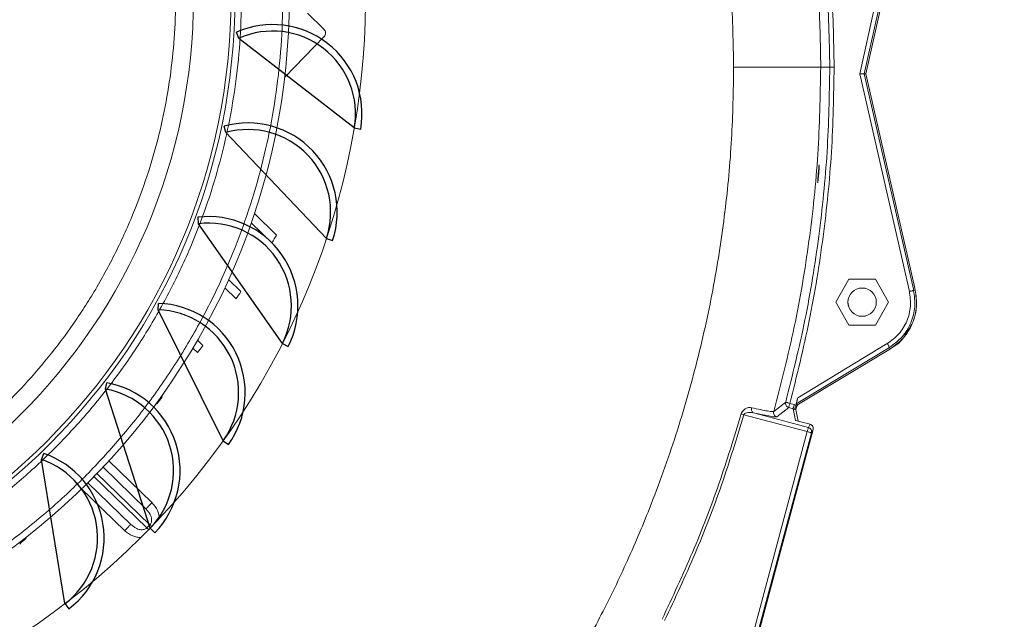
# Model space of a CAD drawing. Units: millimetres. Extents: x 3139 to 7228, y 2649 to 5776.
# Drawn here: x 3770 to 3996, y 5065 to 5202 of the extents above; entities that cross this region are included whole.
import ezdxf

# ---------------------------------------------------------------- set-up
doc = ezdxf.new("R2010")
doc.units = ezdxf.units.MM

msp = doc.modelspace()

# ---------------------------------------------------------------- linework, layer by layer
at = {"color": 8, "linetype": 'Continuous', "lineweight": 0}
for p, q in [((3994.98, 5332.26), (3963.2, 5189.81)), ((3964.23, 5189.81), (3995.96, 5332.04)), ((3840.22, 5200.04), (3840.22, 5200.04)), ((3840.22, 5200.04), (3840.22, 5200.04)), ((3954.27, 5191.35), (3956.35, 5191.35)), ((3963.2, 5189.81), (3974.62, 5139.83)), ((3975.6, 5140.05), (3964.23, 5189.81)), ((3975.95, 5140.13), (3975.6, 5140.05)), ((3969.53, 5127.83), (3948.98, 5115.38)), ((3970.24, 5126.66), (3970.05, 5126.97)), ((3943.48, 5112.23), (3946.24, 5114.37)), ((3944.18, 5111), (3946.93, 5113.14)), ((3946.93, 5113.14), (3947.92, 5112.88)), ((3948.18, 5113.84), (3947.19, 5114.11)), ((3948.18, 5113.84), (3948.54, 5113.71)), ((3936.63, 5111.5), (3951.16, 5107.61)), ((3951.42, 5108.57), (3938.84, 5111.94)), ((3947.92, 5112.88), (3948.47, 5110.2)), ((3948.25, 5112.72), (3947.92, 5112.88)), ((3948.47, 5110.2), (3951.82, 5109.3)), ((3951.82, 5109.3), (3951.42, 5108.57)), ((3951.16, 5107.61), (3938.12, 5058.94)), ((3939.09, 5058.68), (3952.13, 5107.35)), ((3952.13, 5107.35), (3952.53, 5108.07)), ((3800.74, 5091.32), (3790.86, 5100.91)), ((3799.56, 5085.49), (3787.31, 5097.39)), ((3788.01, 5098.1), (3800.26, 5086.21)), ((3784.48, 5094.57), (3794.48, 5084.86)), ((3799.56, 5085.49), (3800.26, 5086.21))]:
    msp.add_line(p, q, dxfattribs=at)
at = {"color": 7, "linetype": 'Continuous', "lineweight": 15}
for p, q in [((3964.6, 5189.82), (3996.4, 5332.35)), ((3836.41, 5203.73), (3840.22, 5200.04)), ((3836.41, 5203.73), (3840.22, 5200.04)), ((3840.58, 5199.17), (3840.58, 5199.17)), ((3831.2, 5189.02), (3840.24, 5198.34)), ((3964.6, 5189.82), (3964.23, 5189.81)), ((3975.69, 5141.29), (3964.6, 5189.82)), ((3829.32, 5152.77), (3824.24, 5157.7)), ((3829.32, 5152.77), (3824.24, 5157.7)), ((3823.53, 5155.61), (3828.27, 5151.01)), ((3829.32, 5152.77), (3829.32, 5152.77)), ((3821.16, 5139.79), (3818.32, 5142.55)), ((3821.16, 5139.79), (3818.32, 5142.55)), ((3960.74, 5142.6), (3957.71, 5137.35)), ((3966.8, 5142.6), (3960.74, 5142.6)), ((3969.83, 5137.35), (3966.8, 5142.6)), ((3817.43, 5140.62), (3820.03, 5138.1)), ((3975.53, 5142), (3975.95, 5140.13)), ((3821.16, 5139.79), (3821.16, 5139.79)), ((3957.71, 5137.35), (3960.74, 5132.1)), ((3960.52, 5137.35), (3960.75, 5136.2)), ((3960.52, 5137.35), (3960.75, 5136.2)), ((3966.8, 5132.1), (3969.83, 5137.35)), ((3963.77, 5134.1), (3964.44, 5134.23)), ((3963.77, 5134.1), (3964.44, 5134.23)), ((3960.74, 5132.1), (3966.8, 5132.1)), ((3810.12, 5126.81), (3811.21, 5125.76)), ((3812.42, 5127.37), (3811.16, 5128.59)), ((3812.42, 5127.37), (3811.16, 5128.59)), ((3812.42, 5127.37), (3812.42, 5127.37)), ((3948.63, 5114), (3970.05, 5126.97)), ((3948.8, 5113.67), (3970.24, 5126.66)), ((3803.11, 5115.5), (3802.88, 5115.73)), ((3803.11, 5115.5), (3802.88, 5115.73)), ((3803.11, 5115.5), (3803.11, 5115.5)), ((3948.54, 5113.71), (3948.98, 5115.38)), ((3801.69, 5114.09), (3801.83, 5113.96)), ((3948.8, 5113.67), (3948.53, 5112.66)), ((3948.74, 5113.48), (3948.53, 5112.66)), ((3948.8, 5113.67), (3948.63, 5114)), ((3948.27, 5112.73), (3948.25, 5112.72)), ((3949.06, 5110.04), (3948.52, 5112.69)), ((3949.06, 5110.04), (3948.52, 5112.69)), ((3951.82, 5109.3), (3948.5, 5110.19)), ((3951.82, 5109.3), (3949.06, 5110.04)), ((3939.07, 5057.85), (3952.53, 5108.07)), ((3799.35, 5089.88), (3789.5, 5099.45)), ((3799.35, 5089.88), (3789.5, 5099.45)), ((3786.02, 5095.86), (3795.87, 5086.29)), ((3786.02, 5095.86), (3795.87, 5086.29)), ((3799.35, 5089.88), (3799.4, 5089.93)), ((3799.69, 5089.45), (3799.35, 5089.88)), ((3795.82, 5086.25), (3795.87, 5086.29)), ((3795.87, 5086.29), (3796.32, 5085.96)), ((3771.74, 5083.24), (3771.87, 5083.11)), ((3771.74, 5083.24), (3771.87, 5083.11)), ((3771.87, 5083.11), (3771.87, 5083.11))]:
    msp.add_line(p, q, dxfattribs=at)
at = {"color": 7, "linetype": 'Continuous'}
for p, q in [((3820.69, 5197.95), (3820.12, 5199.34)), ((3847.18, 5177.36), (3820.69, 5197.95)), ((3817.66, 5176.31), (3817.31, 5177.77)), ((3840.78, 5152), (3817.66, 5176.31)), ((3847.18, 5177.36), (3848.66, 5177.1)), ((3811.44, 5155.36), (3811.31, 5156.85)), ((3830.68, 5127.87), (3811.44, 5155.36)), ((3840.78, 5152), (3842.21, 5151.52)), ((3802.17, 5135.57), (3802.26, 5137.07)), ((3817.09, 5105.52), (3802.17, 5135.57)), ((3830.68, 5127.87), (3832.02, 5127.19)), ((3790.05, 5117.39), (3790.36, 5118.85)), ((3800.33, 5085.45), (3790.05, 5117.39)), ((3817.09, 5105.52), (3818.31, 5104.65)), ((3775.35, 5101.21), (3775.88, 5102.61)), ((3780.76, 5068.1), (3775.35, 5101.21)), ((3800.33, 5085.45), (3801.4, 5084.4)), ((3780.76, 5068.1), (3781.67, 5066.9))]:
    msp.add_line(p, q, dxfattribs=at)
at = {"color": 7, "linetype": 'Continuous', "lineweight": 15, "flags": 128}
msp.add_lwpolyline([(3840.22, 5200.04), (3840.37, 5199.86), (3840.42, 5199.77)], dxfattribs=at)
at = {"color": 7, "linetype": 'Continuous', "lineweight": 15}
for radius in [157.5, 145]:
    msp.add_circle((3674.77, 5207.35), radius, dxfattribs=at)
at = {"color": 8, "linetype": 'Continuous', "lineweight": 0}
for radius in [144.1, 135.49]:
    msp.add_circle((3674.77, 5207.35), radius, dxfattribs=at)
at = {"color": 7, "linetype": 'Continuous', "lineweight": 15}
for centre, radius, start, end in [((3674.77, 5207.35), 145, 45.8472, 225.8472), ((3674.77, 5207.35), 175, 316.8386, 44.8558), ((3839.38, 5199.17), 1.2, 315.8472, 45.8472), ((3839.38, 5199.17), 1.2, 360, 45.8472), ((3576.47, 5302.78), 294, 328.92, 329.3205), ((3963.77, 5137.35), 3.25, 0, 180), ((3576.47, 5302.78), 294, 325.9357, 326.3318), ((3963.77, 5137.35), 3.25, 180, 0), ((3576.47, 5302.78), 294, 322.9788, 323.3718), ((3576.47, 5302.78), 294, 320.0409, 320.4318), ((3674.77, 5207.35), 175, 226.8386, 314.8558), ((3576.47, 5302.78), 294, 311.2625, 311.6534)]:
    msp.add_arc(centre, radius, start, end, dxfattribs=at)
at = {"color": 7, "linetype": 'Continuous'}
for centre, radius, start, end in [((3828.46, 5180.62), 20.5, 350.1329, 113.9997), ((3828.46, 5180.62), 19, 350.1329, 114.1329), ((3822.76, 5158.01), 20.5, 341.5614, 105.4282), ((3822.76, 5158.01), 19, 341.5614, 105.5614), ((3813.75, 5136.5), 20.5, 332.99, 96.8568), ((3813.75, 5136.5), 19, 332.99, 96.99), ((3801.64, 5116.58), 19, 324.4186, 88.4186), ((3801.64, 5116.58), 20.5, 324.4186, 88.2854), ((3786.7, 5098.68), 20.5, 315.8472, 79.7139), ((3786.7, 5098.68), 19, 315.8472, 79.8472), ((3769.25, 5083.21), 20.5, 307.2757, 71.1425), ((3769.25, 5083.21), 19, 307.2757, 71.2757)]:
    msp.add_arc(centre, radius, start, end, dxfattribs=at)
at = {"color": 8, "linetype": 'Continuous', "lineweight": 0}
for points, knots in [([(3783.43, 5319.28), (3780.69, 5321.83), (3775.15, 5326.99), (3766.03, 5334.04), (3756.23, 5340.57), (3745.73, 5346.45), (3735.22, 5351.31), (3724.86, 5355.21), (3714.8, 5358.25), (3704.46, 5360.62), (3693.91, 5362.29), (3683.22, 5363.24), (3672.46, 5363.45), (3661.72, 5362.93), (3651.05, 5361.66), (3640.56, 5359.68), (3630.3, 5357), (3620.33, 5353.66), (3610.09, 5349.46), (3599.72, 5344.29), (3589.41, 5338.1), (3579.8, 5331.29), (3570.92, 5323.95), (3562.74, 5316.11), (3555.15, 5307.7), (3548.07, 5298.62), (3541.55, 5288.81), (3535.67, 5278.31), (3530.81, 5267.8), (3526.91, 5257.44), (3523.87, 5247.38), (3521.5, 5237.04), (3519.82, 5226.49), (3518.87, 5215.79), (3518.66, 5205.04), (3519.19, 5194.3), (3520.46, 5183.63), (3522.44, 5173.14), (3525.12, 5162.88), (3528.45, 5152.9), (3532.66, 5142.67), (3537.83, 5132.3), (3544.01, 5121.99), (3550.83, 5112.38), (3558.14, 5103.48), (3563.47, 5098.08), (3566.1, 5095.42)], [0, 0, 0, 0, 0.0229104, 0.0464013, 0.0704389, 0.0949825, 0.119987, 0.1412571, 0.1627018, 0.1843089, 0.2061449, 0.2280462, 0.25, 0.2719528, 0.2938542, 0.3156911, 0.3372972, 0.3587419, 0.380013, 0.4050168, 0.4295601, 0.4535977, 0.4770894, 0.5, 0.5229099, 0.5464013, 0.5704389, 0.5949825, 0.619987, 0.6412571, 0.6627018, 0.6843089, 0.7061449, 0.7280462, 0.75, 0.7719528, 0.7938542, 0.8156911, 0.8372972, 0.8587419, 0.880013, 0.9050168, 0.9295601, 0.9535977, 0.9770892, 1, 1, 1, 1]), ([(3572.72, 5102.24), (3570.25, 5104.74), (3565.25, 5109.8), (3558.38, 5118.17), (3551.97, 5127.18), (3546.16, 5136.87), (3541.31, 5146.61), (3537.36, 5156.22), (3534.23, 5165.58), (3531.72, 5175.22), (3529.85, 5185.08), (3528.67, 5195.09), (3528.17, 5205.18), (3528.37, 5215.28), (3529.26, 5225.32), (3530.83, 5235.23), (3533.06, 5244.94), (3535.91, 5254.39), (3539.58, 5264.12), (3544.14, 5273.99), (3549.66, 5283.84), (3555.79, 5293.06), (3562.43, 5301.59), (3569.57, 5309.48), (3577.25, 5316.85), (3585.58, 5323.74), (3594.61, 5330.14), (3604.29, 5335.95), (3614.03, 5340.8), (3623.64, 5344.75), (3633, 5347.89), (3642.64, 5350.4), (3652.5, 5352.26), (3662.51, 5353.45), (3672.6, 5353.95), (3682.7, 5353.75), (3692.74, 5352.86), (3702.65, 5351.29), (3712.36, 5349.06), (3721.81, 5346.21), (3731.54, 5342.54), (3741.41, 5337.98), (3751.27, 5332.46), (3760.47, 5326.32), (3769.03, 5319.71), (3774.24, 5314.86), (3776.82, 5312.46)], [0, 0, 0, 0, 0.02291, 0.046401, 0.070439, 0.094983, 0.119987, 0.141257, 0.162702, 0.184309, 0.206145, 0.228046, 0.25, 0.271953, 0.293854, 0.315691, 0.337297, 0.358742, 0.380013, 0.405017, 0.42956, 0.453598, 0.477089, 0.5, 0.52291, 0.546401, 0.570439, 0.594983, 0.619987, 0.641257, 0.662702, 0.684309, 0.706145, 0.728046, 0.75, 0.771953, 0.793854, 0.815691, 0.837297, 0.858742, 0.880013, 0.905017, 0.92956, 0.953598, 0.977089, 1, 1, 1, 1]), ([(3566.1, 5095.42), (3568.84, 5092.87), (3574.39, 5087.7), (3583.51, 5080.66), (3593.31, 5074.12), (3603.81, 5068.25), (3614.32, 5063.39), (3624.67, 5059.49), (3634.74, 5056.45), (3645.08, 5054.08), (3655.63, 5052.4), (3666.32, 5051.45), (3677.08, 5051.24), (3687.82, 5051.77), (3698.48, 5053.04), (3708.98, 5055.02), (3719.24, 5057.7), (3729.21, 5061.03), (3739.45, 5065.24), (3749.81, 5070.4), (3760.13, 5076.59), (3769.74, 5083.41), (3778.61, 5090.75), (3786.79, 5098.59), (3794.39, 5107), (3801.46, 5116.08), (3807.99, 5125.89), (3813.87, 5136.39), (3818.73, 5146.9), (3822.63, 5157.25), (3825.67, 5167.32), (3828.04, 5177.66), (3829.71, 5188.21), (3830.66, 5198.9), (3830.88, 5209.66), (3830.35, 5220.4), (3829.08, 5231.06), (3827.1, 5241.56), (3824.42, 5251.82), (3821.09, 5261.79), (3816.88, 5272.03), (3811.71, 5282.39), (3805.53, 5292.71), (3798.7, 5302.31), (3791.39, 5311.22), (3786.07, 5316.61), (3783.43, 5319.28)], [0, 0, 0, 0, 0.02291, 0.046401, 0.070439, 0.094983, 0.119987, 0.141257, 0.162702, 0.184309, 0.206145, 0.228046, 0.25, 0.271953, 0.293854, 0.315691, 0.337297, 0.358742, 0.380013, 0.405017, 0.42956, 0.453598, 0.477089, 0.5, 0.52291, 0.546401, 0.570439, 0.594983, 0.619987, 0.641257, 0.662702, 0.684309, 0.706145, 0.728046, 0.75, 0.771953, 0.793854, 0.815691, 0.837297, 0.858742, 0.880013, 0.905017, 0.92956, 0.953598, 0.977089, 1, 1, 1, 1]), ([(3776.82, 5312.46), (3779.29, 5309.96), (3784.29, 5304.89), (3791.16, 5296.53), (3797.56, 5287.51), (3803.37, 5277.82), (3808.22, 5268.09), (3812.17, 5258.48), (3815.31, 5249.11), (3817.82, 5239.47), (3819.68, 5229.62), (3820.87, 5219.61), (3821.37, 5209.52), (3821.17, 5199.42), (3820.28, 5189.37), (3818.71, 5179.47), (3816.48, 5169.76), (3813.63, 5160.31), (3809.96, 5150.58), (3805.4, 5140.71), (3799.88, 5130.85), (3793.75, 5121.64), (3787.1, 5113.11), (3779.97, 5105.21), (3772.29, 5097.85), (3763.96, 5090.95), (3754.93, 5084.56), (3745.24, 5078.74), (3735.51, 5073.89), (3725.9, 5069.94), (3716.53, 5066.81), (3706.9, 5064.3), (3697.04, 5062.43), (3687.03, 5061.25), (3676.94, 5060.75), (3666.84, 5060.95), (3656.79, 5061.84), (3646.89, 5063.41), (3637.18, 5065.64), (3627.73, 5068.49), (3618, 5072.15), (3608.13, 5076.72), (3598.27, 5082.24), (3589.07, 5088.38), (3580.5, 5094.99), (3575.29, 5099.84), (3572.72, 5102.24)], [0, 0, 0, 0, 0.02291, 0.046401, 0.070439, 0.094983, 0.119987, 0.141257, 0.162702, 0.184309, 0.206145, 0.228046, 0.25, 0.271953, 0.293854, 0.315691, 0.337297, 0.358742, 0.380013, 0.405017, 0.42956, 0.453598, 0.477089, 0.5, 0.52291, 0.546401, 0.570439, 0.594983, 0.619987, 0.641257, 0.662702, 0.684309, 0.706145, 0.728046, 0.75, 0.771953, 0.793854, 0.815691, 0.837297, 0.858742, 0.880013, 0.905017, 0.92956, 0.953598, 0.977089, 1, 1, 1, 1]), ([(3583.24, 5113.07), (3585.55, 5110.92), (3590.22, 5106.57), (3597.9, 5100.64), (3606.16, 5095.14), (3615, 5090.18), (3623.85, 5086.09), (3632.58, 5082.81), (3641.05, 5080.25), (3649.76, 5078.25), (3658.65, 5076.84), (3667.65, 5076.04), (3676.71, 5075.86), (3685.76, 5076.31), (3694.74, 5077.37), (3703.58, 5079.04), (3712.23, 5081.3), (3720.63, 5084.11), (3730.04, 5087.98), (3740.23, 5093.18), (3750.83, 5099.96), (3760.46, 5107.49), (3768.6, 5115.16), (3775.52, 5122.82), (3781.48, 5130.47), (3786.98, 5138.74), (3791.93, 5147.58), (3796.02, 5156.43), (3799.31, 5165.15), (3801.87, 5173.63), (3803.87, 5182.34), (3805.28, 5191.22), (3806.08, 5200.23), (3806.26, 5209.29), (3805.81, 5218.34), (3804.74, 5227.32), (3803.07, 5236.16), (3800.82, 5244.81), (3798.01, 5253.21), (3794.14, 5262.62), (3788.94, 5272.81), (3782.14, 5283.4), (3774.66, 5293.07), (3769.05, 5298.8), (3766.3, 5301.62)], [0, 0, 0, 0, 0.0229112, 0.0464027, 0.0704411, 0.0949855, 0.1199909, 0.1412616, 0.162707, 0.1843148, 0.2061514, 0.2280535, 0.250008, 0.2719615, 0.2938635, 0.3157013, 0.337308, 0.3587534, 0.3800252, 0.4112799, 0.4417609, 0.4713624, 0.5, 0.5229106, 0.5464027, 0.5704411, 0.5949855, 0.6199909, 0.6412616, 0.662707, 0.6843148, 0.7061514, 0.7280535, 0.750008, 0.7719615, 0.7938635, 0.8157013, 0.837308, 0.8587534, 0.8800252, 0.9112799, 0.9417609, 0.9713624, 1, 1, 1, 1]), ([(3934.27, 5191.35), (3934.17, 5196.85), (3933.95, 5207.86), (3932.21, 5224.33), (3929.43, 5240.68), (3925.5, 5256.78), (3920.57, 5272.59), (3916.4, 5282.79), (3914.32, 5287.88)], [0, 0, 0, 0, 0.166218, 0.332913, 0.5, 0.667082, 0.833779, 1, 1, 1, 1]), ([(3936.37, 5286.81), (3938.24, 5281.71), (3942, 5271.53), (3946.41, 5255.84), (3949.93, 5239.94), (3952.41, 5223.85), (3953.98, 5207.63), (3954.17, 5196.77), (3954.27, 5191.35)], [0, 0, 0, 0, 0.166657, 0.333338, 0.5, 0.666662, 0.833344, 1, 1, 1, 1]), ([(3956.35, 5191.35), (3956.22, 5197.66), (3955.96, 5210.28), (3953.87, 5229.12), (3950.51, 5247.76), (3945.9, 5266.15), (3941.73, 5278.07), (3939.65, 5284.03)], [0, 0, 0, 0, 0.19999, 0.4, 0.59999, 0.799993, 1, 1, 1, 1]), ([(3957.35, 5191.35), (3957.22, 5197.67), (3956.96, 5210.34), (3954.86, 5229.26), (3951.48, 5248), (3946.85, 5266.46), (3942.67, 5278.42), (3940.59, 5284.39)], [0, 0, 0, 0, 0.199587, 0.39979, 0.600204, 0.800411, 1, 1, 1, 1]), ([(3658.77, 4915.84), (3664.28, 4915.94), (3675.39, 4916.13), (3692.13, 4917.71), (3709.1, 4920.29), (3726.2, 4924.03), (3743.33, 4928.94), (3758.93, 4934.53), (3772.93, 4940.48), (3785.43, 4946.55), (3797.66, 4953.27), (3810.97, 4961.51), (3825.13, 4971.47), (3839.85, 4983.42), (3852.58, 4995.3), (3863.48, 5006.79), (3872.74, 5017.6), (3881.4, 5028.86), (3889.44, 5040.48), (3896.84, 5052.46), (3903.57, 5064.69), (3909.63, 5077.18), (3915.59, 5091.19), (3921.18, 5106.78), (3926.09, 5123.91), (3929.83, 5141.02), (3932.41, 5157.99), (3933.99, 5174.73), (3934.18, 5185.84), (3934.27, 5191.35)], [0, 0, 0, 0, 0.038184, 0.077019, 0.116489, 0.157131, 0.1983, 0.239975, 0.271884, 0.303794, 0.336207, 0.368621, 0.41229, 0.45609, 0.499994, 0.532928, 0.565862, 0.59862, 0.631379, 0.663792, 0.696206, 0.728115, 0.760025, 0.801699, 0.842868, 0.883511, 0.92298, 0.961815, 1, 1, 1, 1]), ([(3954.27, 5191.35), (3954.14, 5191.35), (3953.88, 5191.35), (3952.34, 5191.35), (3950.01, 5191.35), (3946.89, 5191.35), (3943.1, 5191.35), (3938.8, 5191.35), (3935.78, 5191.35), (3934.27, 5191.35)], [0, 0, 0, 0, 0.140017, 0.280022, 0.420036, 0.560046, 0.7067, 0.853342, 1, 1, 1, 1]), ([(3954.27, 5191.35), (3954.14, 5184.67), (3953.88, 5171.32), (3951.75, 5151.4), (3948.47, 5131.63), (3945.14, 5118.7), (3943.48, 5112.23)], [0, 0, 0, 0, 0.25, 0.5, 0.75, 1, 1, 1, 1]), ([(3946.22, 5114.37), (3947.78, 5120.67), (3950.91, 5133.27), (3953.99, 5152.51), (3955.99, 5171.88), (3956.23, 5184.86), (3956.35, 5191.35)], [0, 0, 0, 0, 0.250005, 0.500002, 0.750002, 1, 1, 1, 1]), ([(3947.19, 5114.11), (3948.75, 5120.43), (3951.89, 5133.07), (3954.98, 5152.37), (3956.99, 5171.81), (3957.23, 5184.84), (3957.35, 5191.35)], [0, 0, 0, 0, 0.250002, 0.5, 0.749995, 1, 1, 1, 1]), ([(3970.05, 5126.97), (3971.07, 5127.72), (3973.12, 5129.23), (3975.1, 5132.54), (3976.1, 5136.27), (3975.76, 5138.79), (3975.59, 5140.05)], [0, 0, 0, 0, 0.249932, 0.499938, 0.749832, 1, 1, 1, 1]), ([(3974.62, 5139.83), (3974.77, 5138.68), (3975.08, 5136.37), (3974.17, 5132.94), (3972.35, 5129.9), (3970.47, 5128.52), (3969.53, 5127.83)], [0, 0, 0, 0, 0.249195, 0.499946, 0.749899, 1, 1, 1, 1]), ([(3938.38, 5113.11), (3938.08, 5113.14), (3937.62, 5113.18), (3936.99, 5112.9), (3936.68, 5112.67), (3936.55, 5112.54), (3936.54, 5112.53)], [0, 0, 0, 0, 0.49592, 0.76768, 0.971557, 1, 1, 1, 1]), ([(3938.38, 5113.11), (3938.36, 5112.98), (3938.32, 5112.72), (3938.4, 5112.36), (3938.57, 5112.07), (3938.75, 5111.99), (3938.84, 5111.94)], [0, 0, 0, 0, 0.250321, 0.500426, 0.75032, 1, 1, 1, 1]), ([(3943.48, 5112.23), (3943.38, 5112.22), (3943.18, 5112.18), (3942.12, 5112.33), (3940.57, 5112.63), (3939.11, 5112.95), (3938.38, 5113.11)], [0, 0, 0, 0, 0.250321, 0.500171, 0.749956, 1, 1, 1, 1]), ([(3946.22, 5114.37), (3946.23, 5114.37), (3946.24, 5114.37), (3946.33, 5114.34), (3946.45, 5114.31), (3946.63, 5114.26), (3946.88, 5114.19), (3947.09, 5114.13), (3947.19, 5114.11)], [0, 0, 0, 0, 0.156243, 0.303991, 0.442579, 0.572163, 0.803906, 1, 1, 1, 1]), ([(3936.01, 5111.68), (3934.36, 5106.3), (3931.06, 5095.55), (3924.99, 5079.78), (3920.23, 5069.6), (3917.84, 5064.5)], [0, 0, 0, 0, 0.333354, 0.666659, 1, 1, 1, 1]), ([(3918.42, 5064.22), (3920.81, 5069.32), (3925.59, 5079.53), (3931.68, 5095.33), (3934.98, 5106.11), (3936.63, 5111.5)], [0, 0, 0, 0, 0.333338, 0.666715, 1, 1, 1, 1]), ([(3936.01, 5111.68), (3936.07, 5111.84), (3936.2, 5112.17), (3936.42, 5112.41), (3936.54, 5112.53)], [0, 0, 0, 0, 0.498149, 1, 1, 1, 1]), ([(3936.63, 5111.5), (3936.52, 5111.53), (3936.29, 5111.6), (3936.1, 5111.65), (3936.01, 5111.68)], [0, 0, 0, 0, 0.4999986, 1, 1, 1, 1]), ([(3938.84, 5111.94), (3938.41, 5112.01), (3937.8, 5112.11), (3937.07, 5111.93), (3936.78, 5111.74), (3936.67, 5111.61), (3936.64, 5111.53), (3936.63, 5111.5)], [0, 0, 0, 0, 0.55071, 0.800175, 0.912175, 0.958214, 1, 1, 1, 1]), ([(3944.18, 5111), (3944.08, 5110.98), (3943.87, 5110.95), (3942.76, 5111.12), (3941.14, 5111.43), (3939.6, 5111.77), (3938.84, 5111.94)], [0, 0, 0, 0, 0.2492278, 0.4996219, 0.7501394, 1, 1, 1, 1]), ([(3799.4, 5089.93), (3799.41, 5089.94), (3799.45, 5089.98), (3799.74, 5090.28), (3800.2, 5090.75), (3800.56, 5091.13), (3800.74, 5091.32)], [0, 0, 0, 0, 0.157184, 0.438122, 0.719061, 1, 1, 1, 1]), ([(3800.74, 5091.32), (3801.24, 5090.73), (3802.15, 5089.66), (3802.34, 5088.27), (3802.42, 5087.64)], [0, 0, 0, 0, 0.542162, 1, 1, 1, 1]), ([(3800.26, 5086.21), (3800.33, 5086.3), (3800.49, 5086.49), (3800.62, 5086.86), (3800.66, 5087.29), (3800.59, 5087.96), (3800.3, 5088.74), (3799.87, 5089.24), (3799.69, 5089.45)], [0, 0, 0, 0, 0.095387, 0.196916, 0.31161, 0.443792, 0.761462, 1, 1, 1, 1]), ([(3794.48, 5084.86), (3794.66, 5085.05), (3795.02, 5085.42), (3795.48, 5085.89), (3795.77, 5086.19), (3795.81, 5086.23), (3795.82, 5086.25)], [0, 0, 0, 0, 0.279372, 0.558743, 0.838115, 1, 1, 1, 1]), ([(3796.32, 5085.96), (3796.53, 5085.79), (3797.04, 5085.38), (3797.83, 5085.11), (3798.51, 5085.06), (3798.93, 5085.12), (3799.29, 5085.26), (3799.47, 5085.42), (3799.56, 5085.49)], [0, 0, 0, 0, 0.235528, 0.555824, 0.689287, 0.804808, 0.905483, 1, 1, 1, 1]), ([(3794.48, 5084.86), (3795.06, 5084.4), (3795.91, 5083.74), (3797.24, 5083.34), (3797.89, 5083.31), (3798.2, 5083.29)], [0, 0, 0, 0, 0.533477, 0.771642, 1, 1, 1, 1])]:
    msp.add_open_spline(points, degree=3, knots=knots, dxfattribs=at)
for points in [[(3956.35, 5191.35), (3956.37, 5191.35), (3956.4, 5191.35), (3956.64, 5191.35), (3956.96, 5191.35), (3957.22, 5191.35), (3957.35, 5191.35)], [(3975.6, 5140.05), (3975.58, 5140.05), (3975.54, 5140.04), (3975.32, 5139.99), (3975, 5139.91), (3974.75, 5139.86), (3974.62, 5139.83)], [(3970.05, 5126.97), (3970.04, 5126.98), (3970.02, 5127.02), (3969.9, 5127.21), (3969.73, 5127.5), (3969.6, 5127.72), (3969.53, 5127.83)], [(3946.24, 5114.37), (3946.21, 5114.24), (3946.17, 5113.98), (3946.31, 5113.6), (3946.56, 5113.29), (3946.81, 5113.19), (3946.93, 5113.14)], [(3946.93, 5113.14), (3946.93, 5113.16), (3946.94, 5113.2), (3947, 5113.42), (3947.09, 5113.73), (3947.15, 5113.98), (3947.19, 5114.11)], [(3944.18, 5111), (3944.06, 5111.05), (3943.81, 5111.15), (3943.55, 5111.46), (3943.42, 5111.84), (3943.46, 5112.1), (3943.48, 5112.23)], [(3951.16, 5107.61), (3951.2, 5107.73), (3951.26, 5107.98), (3951.35, 5108.29), (3951.41, 5108.52), (3951.42, 5108.55), (3951.42, 5108.57)], [(3951.42, 5108.57), (3951.54, 5108.52), (3951.79, 5108.43), (3952.05, 5108.12), (3952.19, 5107.74), (3952.15, 5107.48), (3952.13, 5107.35)], [(3952.13, 5107.35), (3952.11, 5107.35), (3952.08, 5107.36), (3951.86, 5107.42), (3951.54, 5107.51), (3951.29, 5107.57), (3951.16, 5107.61)], [(3800.26, 5086.21), (3800.32, 5086.15), (3800.44, 5086.04), (3800.6, 5085.88), (3800.68, 5085.81)], [(3799.56, 5085.49), (3799.62, 5085.44), (3799.74, 5085.32), (3799.9, 5085.17), (3799.98, 5085.09)]]:
    msp.add_open_spline(points, degree=3, dxfattribs=at)
at = {"color": 7, "linetype": 'Continuous', "lineweight": 15}
for points, knots in [([(3964.23, 5189.81), (3964.21, 5189.81), (3964.18, 5189.81), (3964.05, 5189.81), (3963.89, 5189.81), (3963.68, 5189.81), (3963.43, 5189.81), (3963.28, 5189.81), (3963.2, 5189.81)], [0, 0, 0, 0, 0.24217, 0.369223, 0.500123, 0.711064, 0.845869, 1, 1, 1, 1]), ([(3953.84, 5167.31), (3953.82, 5167.03), (3953.78, 5166.48), (3953.71, 5165.81), (3953.66, 5165.37), (3953.62, 5165.01), (3953.6, 5164.88), (3953.58, 5164.8)], [0, 0, 0, 0, 0.2496641, 0.4993171, 0.637155, 0.766706, 1, 1, 1, 1]), ([(3953.66, 5166.39), (3953.68, 5166.67), (3953.72, 5167.21), (3953.79, 5167.89), (3953.83, 5168.33), (3953.87, 5168.68), (3953.9, 5168.93), (3953.91, 5168.91), (3953.91, 5168.91)], [0, 0, 0, 0, 0.2189334, 0.4377859, 0.5599543, 0.6739913, 0.876844, 1, 1, 1, 1]), ([(3953.92, 5168.92), (3953.92, 5168.84), (3953.93, 5168.68), (3953.9, 5168.19), (3953.87, 5167.72), (3953.85, 5167.44), (3953.84, 5167.31)], [0, 0, 0, 0, 0.332779, 0.655128, 0.823987, 1, 1, 1, 1]), ([(3953.57, 5164.79), (3953.57, 5164.78), (3953.55, 5164.75), (3953.56, 5165.03), (3953.59, 5165.49), (3953.62, 5165.96), (3953.65, 5166.25), (3953.66, 5166.39)], [0, 0, 0, 0, 0.128638, 0.417396, 0.689113, 0.839796, 1, 1, 1, 1]), ([(3970.24, 5126.66), (3971.27, 5127.41), (3973.38, 5128.96), (3975.45, 5132.4), (3976.48, 5136.27), (3976.13, 5138.87), (3975.95, 5140.13)], [0, 0, 0, 0, 0.2437857, 0.5, 0.7562143, 1, 1, 1, 1]), ([(3975.95, 5140.13), (3976.12, 5138.87), (3976.47, 5136.29), (3975.59, 5132.58), (3974.18, 5130.61), (3973.55, 5129.72)], [0, 0, 0, 0, 0.344036, 0.705611, 1, 1, 1, 1]), ([(3973.17, 5129.12), (3973.17, 5129.11), (3972.49, 5128.03), (3971.36, 5127.34), (3970.24, 5126.66)], [0, 0, 0, 0, 0.009092, 1, 1, 1, 1]), ([(3948.98, 5115.38), (3948.94, 5115.23), (3948.86, 5114.92), (3948.76, 5114.56), (3948.7, 5114.3), (3948.66, 5114.14), (3948.64, 5114.03), (3948.63, 5114.01), (3948.63, 5114)], [0, 0, 0, 0, 0.2497921, 0.4999615, 0.6315381, 0.7528051, 0.8834033, 1, 1, 1, 1]), ([(3948.25, 5112.72), (3948.26, 5112.73), (3948.27, 5112.76), (3948.34, 5112.99), (3948.42, 5113.32), (3948.5, 5113.57), (3948.54, 5113.71)], [0, 0, 0, 0, 0.2431957, 0.489572, 0.7379996, 1, 1, 1, 1]), ([(3948.52, 5112.69), (3948.51, 5112.71), (3948.5, 5112.77), (3948.45, 5112.79), (3948.4, 5112.79), (3948.34, 5112.77), (3948.3, 5112.75), (3948.27, 5112.73)], [0, 0, 0, 0, 0.1481209, 0.3590114, 0.5619968, 0.7651686, 1, 1, 1, 1]), ([(3945.74, 5082.98), (3945.96, 5083.8), (3946.4, 5085.44), (3946.94, 5087.53), (3947.3, 5088.93), (3947.41, 5089.43), (3947.26, 5088.95), (3946.86, 5087.55), (3946.29, 5085.47), (3945.85, 5083.83), (3945.63, 5083.01)], [0, 0, 0, 0, 0.125, 0.250001, 0.375002, 0.500002, 0.625004, 0.750005, 0.875004, 1, 1, 1, 1]), ([(3800.68, 5085.81), (3800.56, 5085.69), (3800.33, 5085.45), (3800.1, 5085.21), (3799.98, 5085.09)], [0, 0, 0, 0, 0.500274, 1, 1, 1, 1]), ([(3802.42, 5087.64), (3802.13, 5087.33), (3801.55, 5086.72), (3800.97, 5086.11), (3800.68, 5085.81)], [0, 0, 0, 0, 0.499579, 1, 1, 1, 1]), ([(3799.98, 5085.09), (3799.68, 5084.79), (3799.1, 5084.19), (3798.5, 5083.59), (3798.2, 5083.29)], [0, 0, 0, 0, 0.500397, 1, 1, 1, 1]), ([(3945.63, 5083.01), (3945.41, 5082.19), (3944.97, 5080.54), (3944.42, 5078.45), (3944.07, 5077.05), (3943.96, 5076.56), (3944.11, 5077.04), (3944.5, 5078.43), (3945.08, 5080.52), (3945.52, 5082.16), (3945.74, 5082.98)], [0, 0, 0, 0, 0.125001, 0.25, 0.375, 0.5, 0.625, 0.75, 0.875, 1, 1, 1, 1])]:
    msp.add_open_spline(points, degree=3, knots=knots, dxfattribs=at)
for points in [[(3947.92, 5112.88), (3947.92, 5112.89), (3947.93, 5112.93), (3947.99, 5113.15), (3948.08, 5113.47), (3948.14, 5113.72), (3948.18, 5113.84)], [(3948.97, 5113.78), (3948.92, 5113.74), (3948.81, 5113.66), (3948.77, 5113.54), (3948.74, 5113.48)], [(3952.53, 5108.07), (3952.55, 5108.2), (3952.59, 5108.46), (3952.45, 5108.84), (3952.19, 5109.15), (3951.95, 5109.25), (3951.82, 5109.3)]]:
    msp.add_open_spline(points, degree=3, dxfattribs=at)

doc.saveas('drawing.dxf')
